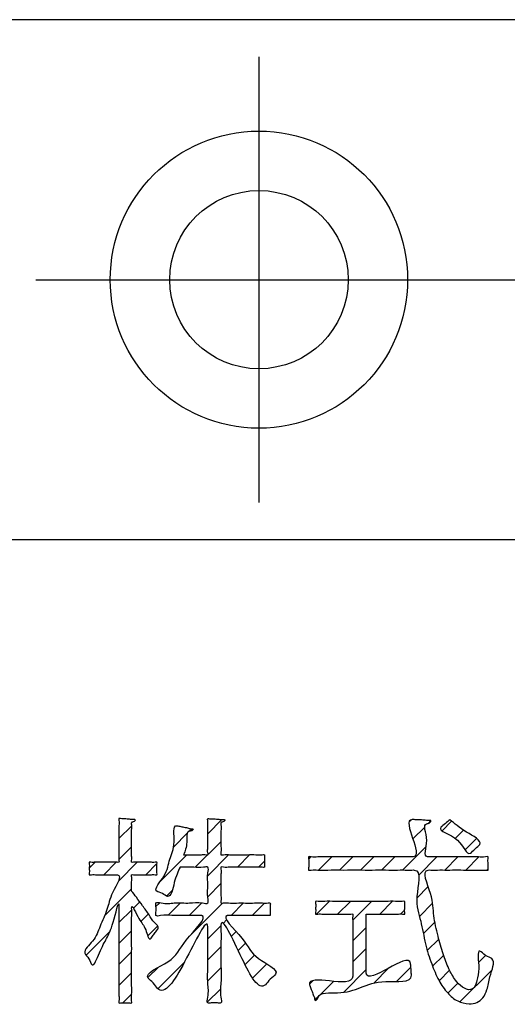
# Model space of a CAD drawing. Units: millimetres. Extents: x 0 to 420, y 0 to 594.
# Drawn here: x 368 to 381, y 27 to 54 of the extents above; entities that cross this region are included whole.
import ezdxf

# ---------------------------------------------------------------- set-up
doc = ezdxf.new("R2010")
doc.units = ezdxf.units.MM
doc.linetypes.add('DOT_CENTER', pattern=[14, 12, -1, 0, -1])
doc.layers.add('1', color=7, linetype='Continuous')
doc.layers.add('_U_30EC_U_30A4_U_30E4_U_30FC_1', color=7, linetype='Continuous')
pattern_1 = [(45, (0, 0), (-0.28284271, 0), [])]

# ---------------------------------------------------------------- blocks, each defined once
blk = doc.blocks.new('開示A4')
at = {"layer": '1', "linetype": 'Continuous'}
h = blk.add_hatch(dxfattribs=at)
h.set_pattern_fill('CUSTOM5', color=2, scale=0.1, angle=45, pattern_type=2)
h.set_pattern_definition(pattern_1)
edge = h.paths.add_edge_path()
edge.add_spline(control_points=[(185.287, 15.269), (185.309, 15.241), (185.36, 15.176), (185.435, 15.069), (185.525, 14.954), (185.571, 14.854), (185.666, 14.784), (185.62, 14.738), (185.595, 14.697), (185.565, 14.661), (185.519, 14.586), (185.471, 14.808), (185.397, 14.845), (185.284, 15.116), (185.289, 15.001), (185.287, 14.928), (185.288, 14.806), (185.287, 14.659), (185.288, 14.493), (185.287, 14.322), (185.288, 14.156), (185.286, 14.009), (185.291, 13.885), (185.28, 13.817), (185.296, 13.755), (185.246, 13.767), (185.202, 13.759), (185.158, 13.768), (185.109, 13.755), (185.122, 13.81), (185.113, 13.869), (185.118, 13.979), (185.116, 14.11), (185.116, 14.262), (185.116, 14.422), (185.116, 14.582), (185.116, 14.734), (185.116, 14.866), (185.116, 14.973), (185.116, 15.038), (185.118, 15.166), (185.032, 14.791), (184.956, 14.639), (184.866, 14.478), (184.764, 14.205), (184.719, 14.367), (184.61, 14.456), (184.8, 14.605), (184.857, 14.797), (184.972, 15.029), (184.994, 15.218), (185.177, 15.495), (185.054, 15.487), (184.993, 15.489), (184.908, 15.489), (184.82, 15.485), (184.766, 15.494), (184.71, 15.48), (184.722, 15.529), (184.714, 15.573), (184.723, 15.615), (184.71, 15.663), (184.756, 15.653), (184.801, 15.659), (184.878, 15.656), (184.956, 15.658), (185.032, 15.655), (185.078, 15.661), (185.123, 15.651), (185.111, 15.702), (185.119, 15.755), (185.115, 15.849), (185.116, 15.951), (185.117, 16.054), (185.113, 16.147), (185.122, 16.2), (185.109, 16.252), (185.154, 16.239), (185.196, 16.241), (185.26, 16.236), (185.299, 16.228), (185.348, 16.235), (185.323, 16.196), (185.282, 16.206), (185.291, 16.155), (185.286, 16.104), (185.288, 16.02), (185.287, 15.926), (185.288, 15.832), (185.285, 15.747), (185.292, 15.697), (185.281, 15.65), (185.33, 15.662), (185.379, 15.654), (185.457, 15.657), (185.535, 15.659), (185.585, 15.652), (185.634, 15.664), (185.622, 15.615), (185.631, 15.572), (185.622, 15.53), (185.634, 15.481), (185.585, 15.493), (185.535, 15.486), (185.457, 15.488), (185.379, 15.491), (185.33, 15.483), (185.281, 15.495), (185.292, 15.451), (185.286, 15.409), (185.288, 15.349), (185.287, 15.302), (185.287, 15.277), (185.287, 15.269)], knot_values=[0, 0, 0, 0, 0.105471, 0.24661, 0.396591, 0.528553, 0.615625, 0.643143, 0.703685, 0.764227, 0.791746, 0.92874, 1.106573, 1.287545, 1.317578, 1.399928, 1.522968, 1.675073, 1.844617, 2.019973, 2.189517, 2.341621, 2.464662, 2.547011, 2.577045, 2.603798, 2.662655, 2.721512, 2.748265, 2.774215, 2.845959, 2.954339, 3.090194, 3.244368, 3.4077, 3.571032, 3.725205, 3.861061, 3.96944, 4.041184, 4.067134, 4.311887, 4.547897, 4.764747, 4.95275, 5.045773, 5.137862, 5.330543, 5.553448, 5.795084, 6.043293, 6.285762, 6.313903, 6.384256, 6.475715, 6.567174, 6.637527, 6.665668, 6.692019, 6.749991, 6.807963, 6.834313, 6.856393, 6.913335, 6.991195, 7.076027, 7.153887, 7.210829, 7.232908, 7.258199, 7.324876, 7.419142, 7.527204, 7.635266, 7.729533, 7.796209, 7.8215, 7.844653, 7.899863, 7.965759, 8.020969, 8.044122, 8.069357, 8.109134, 8.132238, 8.193148, 8.279262, 8.377978, 8.476693, 8.562807, 8.623717, 8.646821, 8.671989, 8.734909, 8.816706, 8.898502, 8.961423, 8.986591, 9.012942, 9.070913, 9.128885, 9.155236, 9.180404, 9.243325, 9.325121, 9.406918, 9.469838, 9.495006, 9.517811, 9.572192, 9.637098, 9.691479, 9.714284, 9.714284, 9.714284, 9.714284], degree=3, periodic=0)
h = blk.add_hatch(dxfattribs=at)
h.set_pattern_fill('CUSTOM13', color=2, scale=0.1, angle=45, pattern_type=2)
h.set_pattern_definition(pattern_1)
edge = h.paths.add_edge_path()
edge.add_spline(control_points=[(185.938, 15.59), (185.911, 15.531), (185.86, 15.417), (185.813, 15.144), (185.704, 15.244), (185.551, 15.271), (185.769, 15.485), (185.784, 15.703), (185.891, 15.885), (185.831, 16.169), (185.933, 16.141), (185.978, 16.132), (186.038, 16.121), (186.076, 16.108), (186.125, 16.108), (186.093, 16.073), (186.017, 16.084), (186.043, 15.899), (186.006, 15.807), (185.986, 15.758)], knot_values=[0, 0, 0, 0, 0.221108, 0.427322, 0.508017, 0.591484, 0.814327, 1.054651, 1.295453, 1.518109, 1.540864, 1.595126, 1.659891, 1.714153, 1.736908, 1.764951, 1.801562, 1.953914, 2.126104, 2.126104, 2.126104, 2.126104], degree=3, periodic=0)
edge.add_spline(control_points=[(185.986, 15.758), (185.994, 15.758), (186.022, 15.758), (186.077, 15.758), (186.148, 15.759), (186.224, 15.756), (186.271, 15.763), (186.32, 15.752), (186.306, 15.805), (186.315, 15.86), (186.311, 15.954), (186.313, 16.05), (186.309, 16.144), (186.318, 16.198), (186.305, 16.252), (186.351, 16.238), (186.394, 16.241), (186.461, 16.236), (186.501, 16.228), (186.553, 16.235), (186.525, 16.193), (186.48, 16.203), (186.494, 16.138), (186.486, 16.074), (186.49, 15.975), (186.485, 15.876), (186.495, 15.813), (186.48, 15.75), (186.545, 15.765), (186.612, 15.755), (186.724, 15.76), (186.839, 15.757), (186.952, 15.762), (187.018, 15.751), (187.082, 15.767), (187.07, 15.718), (187.078, 15.674), (187.07, 15.631), (187.082, 15.581), (187.018, 15.597), (186.952, 15.586), (186.839, 15.591), (186.724, 15.588), (186.611, 15.594), (186.546, 15.583), (186.482, 15.599), (186.494, 15.544), (186.486, 15.489), (186.489, 15.396), (186.489, 15.302), (186.486, 15.21), (186.494, 15.154), (186.482, 15.101), (186.539, 15.115), (186.599, 15.105), (186.705, 15.109), (186.82, 15.108), (186.936, 15.107), (187.041, 15.112), (187.102, 15.102), (187.159, 15.116), (187.148, 15.067), (187.154, 15.026), (187.152, 14.977), (187.152, 14.949), (187.152, 14.94)], knot_values=[0, 0, 0, 0, 0.024173, 0.084606, 0.163169, 0.241731, 0.302164, 0.326337, 0.353312, 0.422878, 0.518, 0.62164, 0.716761, 0.786328, 0.813303, 0.837294, 0.894505, 0.96279, 1.020001, 1.043992, 1.071934, 1.113122, 1.145225, 1.225484, 1.32982, 1.434156, 1.514415, 1.546518, 1.578975, 1.662679, 1.777131, 1.901833, 2.016286, 2.09999, 2.132447, 2.158782, 2.216721, 2.274659, 2.300995, 2.333452, 2.417156, 2.531608, 2.65631, 2.770763, 2.854467, 2.886924, 2.913598, 2.98239, 3.076452, 3.178937, 3.272999, 3.341791, 3.368465, 3.396976, 3.472141, 3.578408, 3.700227, 3.822046, 3.928313, 4.003478, 4.031988, 4.058324, 4.116263, 4.174201, 4.200537, 4.200537, 4.200537, 4.200537], degree=3, periodic=0)
edge.add_spline(control_points=[(187.152, 14.94), (187.132, 14.94), (187.065, 14.94), (186.941, 14.939), (186.786, 14.941), (186.67, 14.937), (186.455, 14.952), (186.852, 14.592), (186.895, 14.375), (187.319, 14.193), (187.144, 14.09), (187.019, 13.878), (186.767, 14.348), (186.48, 14.995), (186.491, 14.688), (186.488, 14.523), (186.486, 14.289), (186.498, 14.045), (186.469, 13.899), (186.511, 13.751), (186.424, 13.767), (186.377, 13.767), (186.29, 13.751), (186.331, 13.895), (186.303, 14.039), (186.315, 14.277), (186.312, 14.505), (186.31, 14.667), (186.321, 14.982), (186.013, 14.292), (185.706, 13.815), (185.585, 14.037), (185.407, 14.15), (185.885, 14.325), (185.935, 14.561), (186.358, 14.953), (186.128, 14.937), (186.005, 14.943), (185.833, 14.933), (185.721, 14.954), (185.603, 14.921), (185.618, 15.002), (185.618, 15.046), (185.603, 15.13), (185.737, 15.091), (185.862, 15.117), (186.063, 15.101), (186.192, 15.122), (186.333, 15.089), (186.298, 15.227), (186.322, 15.35), (186.297, 15.47), (186.333, 15.605), (186.221, 15.581), (186.128, 15.593), (186.019, 15.59), (185.957, 15.59), (185.938, 15.59)], knot_values=[0, 0, 0, 0, 0.059825, 0.202485, 0.372756, 0.515415, 0.57524, 0.933233, 1.290452, 1.602077, 1.699932, 1.79936, 2.27012, 2.804662, 2.882342, 3.076543, 3.329004, 3.581466, 3.775666, 3.853347, 3.899121, 3.984129, 4.029903, 4.105797, 4.295533, 4.542189, 4.788846, 4.978581, 5.054476, 5.621735, 6.130867, 6.22525, 6.318913, 6.66358, 7.047499, 7.435231, 7.498944, 7.650875, 7.832213, 7.984144, 8.047857, 8.091555, 8.172708, 8.216405, 8.289022, 8.462184, 8.668862, 8.842024, 8.914641, 8.989882, 9.155412, 9.320941, 9.396182, 9.454709, 9.583468, 9.712226, 9.770753, 9.770753, 9.770753, 9.770753], degree=3, periodic=0)
h = blk.add_hatch(dxfattribs=at)
h.set_pattern_fill('CUSTOM6', color=2, scale=0.1, angle=45, pattern_type=2)
h.set_pattern_definition(pattern_1)
edge = h.paths.add_edge_path()
edge.add_spline(control_points=[(190.082, 15.552), (190.07, 15.552), (190.028, 15.552), (189.943, 15.552), (189.821, 15.552), (189.679, 15.553), (189.538, 15.552), (189.414, 15.553), (189.332, 15.551), (189.173, 15.56), (189.35, 15.198), (189.338, 14.952), (189.406, 14.669), (189.469, 14.433), (189.545, 14.233), (189.63, 14.077), (189.724, 13.977), (189.828, 13.925), (189.913, 13.976), (189.935, 14.091), (189.975, 14.219), (189.92, 14.536), (190.045, 14.39), (190.202, 14.358), (190.095, 14.124), (190.081, 13.96), (190.023, 13.831), (189.934, 13.76), (189.81, 13.744), (189.663, 13.78), (189.524, 13.9), (189.41, 14.074), (189.315, 14.299), (189.232, 14.564), (189.181, 14.882), (189.077, 15.155), (189.204, 15.56), (189.036, 15.551), (188.951, 15.553), (188.819, 15.552), (188.656, 15.553), (188.473, 15.552), (188.285, 15.553), (188.101, 15.552), (187.94, 15.554), (187.803, 15.548), (187.729, 15.56), (187.661, 15.543), (187.673, 15.595), (187.666, 15.641), (187.673, 15.686), (187.661, 15.738), (187.728, 15.721), (187.802, 15.733), (187.938, 15.727), (188.097, 15.73), (188.279, 15.729), (188.466, 15.729), (188.647, 15.729), (188.808, 15.729), (188.939, 15.728), (189.023, 15.731), (189.156, 15.722), (189.065, 15.978), (188.979, 16.242), (189.099, 16.229), (189.151, 16.227), (189.221, 16.225), (189.267, 16.216), (189.322, 16.225), (189.296, 16.177), (189.183, 16.183), (189.316, 15.954), (189.194, 15.722), (189.322, 15.731), (189.405, 15.728), (189.531, 15.729), (189.674, 15.729), (189.816, 15.727), (189.946, 15.733), (190.019, 15.721), (190.089, 15.739), (190.078, 15.686), (190.083, 15.642), (190.082, 15.591), (190.082, 15.562), (190.082, 15.552)], knot_values=[0, 0, 0, 0, 0.034599, 0.125813, 0.254772, 0.402603, 0.550434, 0.679393, 0.770608, 0.805206, 1.124852, 1.427402, 1.706357, 1.955541, 2.169486, 2.344351, 2.480568, 2.590441, 2.64919, 2.749321, 2.912633, 3.147746, 3.244827, 3.33849, 3.583815, 3.761424, 3.886956, 3.985855, 4.091766, 4.250186, 4.422734, 4.628286, 4.872093, 5.15255, 5.464967, 5.803201, 6.160363, 6.193449, 6.28417, 6.419718, 6.587285, 6.774063, 6.967246, 7.154024, 7.321591, 7.457139, 7.54786, 7.580946, 7.608533, 7.669224, 7.729916, 7.757503, 7.790278, 7.880146, 8.01442, 8.180412, 8.365435, 8.556801, 8.741824, 8.907816, 9.042089, 9.131958, 9.164733, 9.415425, 9.667986, 9.69417, 9.756608, 9.83113, 9.893568, 9.919752, 9.950968, 9.996422, 10.22088, 10.443419, 10.47848, 10.570913, 10.701595, 10.851402, 11.001208, 11.13189, 11.224324, 11.259385, 11.286972, 11.347663, 11.408354, 11.435941, 11.435941, 11.435941, 11.435941], degree=3, periodic=0)
h = blk.add_hatch(dxfattribs=at)
h.set_pattern_fill('CUSTOM8', color=2, scale=0.1, angle=45, pattern_type=2)
h.set_pattern_definition(pattern_1)
edge = h.paths.add_edge_path()
edge.add_spline(control_points=[(189.568, 16.229), (189.63, 16.177), (189.745, 16.079), (190.04, 15.929), (189.903, 15.843), (189.804, 15.711), (189.713, 16.016), (189.364, 16.08), (189.512, 16.179), (189.549, 16.213), (189.568, 16.229)], knot_values=[0, 0, 0, 0, 0.278554, 0.521562, 0.607692, 0.693821, 0.940502, 1.221691, 1.300472, 1.379252, 1.379252, 1.379252, 1.379252], degree=3, periodic=0)
h = blk.add_hatch(dxfattribs=at)
h.set_pattern_fill('CUSTOM7', color=2, scale=0.1, angle=45, pattern_type=2)
h.set_pattern_definition(pattern_1)
edge = h.paths.add_edge_path()
edge.add_spline(control_points=[(188.442, 14.958), (188.442, 14.947), (188.442, 14.906), (188.442, 14.821), (188.442, 14.7), (188.442, 14.56), (188.442, 14.42), (188.441, 14.297), (188.443, 14.216), (188.435, 14.063), (188.743, 14.226), (189.035, 14.395), (189.041, 14.26), (189.046, 14.216), (189.048, 14.172), (189.067, 14.023), (188.658, 14.087), (188.379, 13.973), (188.102, 13.874), (187.81, 13.916), (187.787, 13.813), (187.754, 13.787), (187.748, 13.835), (187.728, 13.872), (187.71, 13.93), (187.694, 13.974), (187.648, 14.088), (187.989, 14.056), (188.268, 14.022), (188.262, 14.169), (188.263, 14.24), (188.262, 14.347), (188.263, 14.474), (188.263, 14.608), (188.261, 14.734), (188.266, 14.845), (188.256, 14.908), (188.27, 14.966), (188.215, 14.953), (188.158, 14.961), (188.062, 14.957), (187.963, 14.96), (187.867, 14.956), (187.81, 14.964), (187.755, 14.951), (187.767, 15), (187.759, 15.044), (187.767, 15.088), (187.755, 15.139), (187.823, 15.122), (187.897, 15.134), (188.033, 15.128), (188.188, 15.13), (188.362, 15.129), (188.535, 15.13), (188.691, 15.128), (188.826, 15.134), (188.9, 15.122), (188.968, 15.139), (188.957, 15.088), (188.964, 15.044), (188.956, 15), (188.968, 14.951), (188.911, 14.965), (188.852, 14.955), (188.753, 14.96), (188.649, 14.958), (188.554, 14.959), (188.486, 14.958), (188.451, 14.958), (188.442, 14.958)], knot_values=[0, 0, 0, 0, 0.034255, 0.124562, 0.252239, 0.398599, 0.54496, 0.672636, 0.762944, 0.797198, 1.101724, 1.408591, 1.433332, 1.487763, 1.542194, 1.566935, 1.923524, 2.271756, 2.59058, 2.858943, 2.88912, 2.918306, 2.941367, 2.996358, 3.061992, 3.116983, 3.140044, 3.411273, 3.732442, 3.761068, 3.837787, 3.948859, 4.080541, 4.219094, 4.350776, 4.461847, 4.538567, 4.567193, 4.594908, 4.666381, 4.764111, 4.870593, 4.968322, 5.039796, 5.06751, 5.094264, 5.153121, 5.211978, 5.238731, 5.272291, 5.363381, 5.497618, 5.660622, 5.838007, 6.015393, 6.178396, 6.312634, 6.403724, 6.437284, 6.464037, 6.522894, 6.581751, 6.608504, 6.637254, 6.711398, 6.812778, 6.923237, 7.024618, 7.098761, 7.127511, 7.127511, 7.127511, 7.127511], degree=3, periodic=0)
at = {"layer": '1', "color": 7, "linetype": 'Continuous'}
blk.add_line((200, 27), (25, 27), dxfattribs=at)
at = {"layer": '1', "color": 2, "linetype": 'DOT_CENTER'}
for p, q in [((187, 26.5), (187, 20.5)), ((184, 23.5), (197, 23.5))]:
    blk.add_line(p, q, dxfattribs=at)
at = {"layer": '1', "color": 2, "linetype": 'Continuous'}
blk.add_line((166, 20), (200, 20), dxfattribs=at)
at = {"layer": '1', "color": 7, "linetype": 'Continuous'}
for radius in [2, 1.2]:
    blk.add_circle((187, 23.5), radius, dxfattribs=at)
at = {"layer": '_U_30EC_U_30A4_U_30E4_U_30FC_1', "color": 2, "linetype": 'Continuous'}
for points, knots in [([(185.287, 15.269), (185.309, 15.241), (185.36, 15.176), (185.435, 15.069), (185.525, 14.954), (185.571, 14.854), (185.666, 14.784), (185.62, 14.738), (185.595, 14.697), (185.565, 14.661), (185.519, 14.586), (185.471, 14.808), (185.397, 14.845), (185.284, 15.116), (185.289, 15.001), (185.287, 14.928), (185.288, 14.806), (185.287, 14.659), (185.288, 14.493), (185.287, 14.322), (185.288, 14.156), (185.286, 14.009), (185.291, 13.885), (185.28, 13.817), (185.296, 13.755), (185.246, 13.767), (185.202, 13.759), (185.158, 13.768), (185.109, 13.755), (185.122, 13.81), (185.113, 13.869), (185.118, 13.979), (185.116, 14.11), (185.116, 14.262), (185.116, 14.422), (185.116, 14.582), (185.116, 14.734), (185.116, 14.866), (185.116, 14.973), (185.116, 15.038), (185.118, 15.166), (185.032, 14.791), (184.956, 14.639), (184.866, 14.478), (184.764, 14.205), (184.719, 14.367), (184.61, 14.456), (184.8, 14.605), (184.857, 14.797), (184.972, 15.029), (184.994, 15.218), (185.177, 15.495), (185.054, 15.487), (184.993, 15.489), (184.908, 15.489), (184.82, 15.485), (184.766, 15.494), (184.71, 15.48), (184.722, 15.529), (184.714, 15.573), (184.723, 15.615), (184.71, 15.663), (184.756, 15.653), (184.801, 15.659), (184.878, 15.656), (184.956, 15.658), (185.032, 15.655), (185.078, 15.661), (185.123, 15.651), (185.111, 15.702), (185.119, 15.755), (185.115, 15.849), (185.116, 15.951), (185.117, 16.054), (185.113, 16.147), (185.122, 16.2), (185.109, 16.252), (185.154, 16.239), (185.196, 16.241), (185.26, 16.236), (185.299, 16.228), (185.348, 16.235), (185.323, 16.196), (185.282, 16.206), (185.291, 16.155), (185.286, 16.104), (185.288, 16.02), (185.287, 15.926), (185.288, 15.832), (185.285, 15.747), (185.292, 15.697), (185.281, 15.65), (185.33, 15.662), (185.379, 15.654), (185.457, 15.657), (185.535, 15.659), (185.585, 15.652), (185.634, 15.664), (185.622, 15.615), (185.631, 15.572), (185.622, 15.53), (185.634, 15.481), (185.585, 15.493), (185.535, 15.486), (185.457, 15.488), (185.379, 15.491), (185.33, 15.483), (185.281, 15.495), (185.292, 15.451), (185.286, 15.409), (185.288, 15.349), (185.287, 15.302), (185.287, 15.277), (185.287, 15.269)], [0, 0, 0, 0, 0.105471, 0.24661, 0.396591, 0.528553, 0.615625, 0.643143, 0.703685, 0.764227, 0.791746, 0.92874, 1.106573, 1.287545, 1.317578, 1.399928, 1.522968, 1.675073, 1.844617, 2.019973, 2.189517, 2.341621, 2.464662, 2.547011, 2.577045, 2.603798, 2.662655, 2.721512, 2.748265, 2.774215, 2.845959, 2.954339, 3.090194, 3.244368, 3.4077, 3.571032, 3.725205, 3.861061, 3.96944, 4.041184, 4.067134, 4.311887, 4.547897, 4.764747, 4.95275, 5.045773, 5.137862, 5.330543, 5.553448, 5.795084, 6.043293, 6.285762, 6.313903, 6.384256, 6.475715, 6.567174, 6.637527, 6.665668, 6.692019, 6.749991, 6.807963, 6.834313, 6.856393, 6.913335, 6.991195, 7.076027, 7.153887, 7.210829, 7.232908, 7.258199, 7.324876, 7.419142, 7.527204, 7.635266, 7.729533, 7.796209, 7.8215, 7.844653, 7.899863, 7.965759, 8.020969, 8.044122, 8.069357, 8.109134, 8.132238, 8.193148, 8.279262, 8.377978, 8.476693, 8.562807, 8.623717, 8.646821, 8.671989, 8.734909, 8.816706, 8.898502, 8.961423, 8.986591, 9.012942, 9.070913, 9.128885, 9.155236, 9.180404, 9.243325, 9.325121, 9.406918, 9.469838, 9.495006, 9.517811, 9.572192, 9.637098, 9.691479, 9.714284, 9.714284, 9.714284, 9.714284]), ([(185.986, 15.758), (185.994, 15.758), (186.022, 15.758), (186.077, 15.758), (186.148, 15.759), (186.224, 15.756), (186.271, 15.763), (186.32, 15.752), (186.306, 15.805), (186.315, 15.86), (186.311, 15.954), (186.313, 16.05), (186.309, 16.144), (186.318, 16.198), (186.305, 16.252), (186.351, 16.238), (186.394, 16.241), (186.461, 16.236), (186.501, 16.228), (186.553, 16.235), (186.525, 16.193), (186.48, 16.203), (186.494, 16.138), (186.486, 16.074), (186.49, 15.975), (186.485, 15.876), (186.495, 15.813), (186.48, 15.75), (186.545, 15.765), (186.612, 15.755), (186.724, 15.76), (186.839, 15.757), (186.952, 15.762), (187.018, 15.751), (187.082, 15.767), (187.07, 15.718), (187.078, 15.674), (187.07, 15.631), (187.082, 15.581), (187.018, 15.597), (186.952, 15.586), (186.839, 15.591), (186.724, 15.588), (186.611, 15.594), (186.546, 15.583), (186.482, 15.599), (186.494, 15.544), (186.486, 15.489), (186.489, 15.396), (186.489, 15.302), (186.486, 15.21), (186.494, 15.154), (186.482, 15.101), (186.539, 15.115), (186.599, 15.105), (186.705, 15.109), (186.82, 15.108), (186.936, 15.107), (187.041, 15.112), (187.102, 15.102), (187.159, 15.116), (187.148, 15.067), (187.154, 15.026), (187.152, 14.977), (187.152, 14.949), (187.152, 14.94)], [0, 0, 0, 0, 0.024173, 0.084606, 0.163169, 0.241731, 0.302164, 0.326337, 0.353312, 0.422878, 0.518, 0.62164, 0.716761, 0.786328, 0.813303, 0.837294, 0.894505, 0.96279, 1.020001, 1.043992, 1.071934, 1.113122, 1.145225, 1.225484, 1.32982, 1.434156, 1.514415, 1.546518, 1.578975, 1.662679, 1.777131, 1.901833, 2.016286, 2.09999, 2.132447, 2.158782, 2.216721, 2.274659, 2.300995, 2.333452, 2.417156, 2.531608, 2.65631, 2.770763, 2.854467, 2.886924, 2.913598, 2.98239, 3.076452, 3.178937, 3.272999, 3.341791, 3.368465, 3.396976, 3.472141, 3.578408, 3.700227, 3.822046, 3.928313, 4.003478, 4.031988, 4.058324, 4.116263, 4.174201, 4.200537, 4.200537, 4.200537, 4.200537]), ([(190.082, 15.552), (190.07, 15.552), (190.028, 15.552), (189.943, 15.552), (189.821, 15.552), (189.679, 15.553), (189.538, 15.552), (189.414, 15.553), (189.332, 15.551), (189.173, 15.56), (189.35, 15.198), (189.338, 14.952), (189.406, 14.669), (189.469, 14.433), (189.545, 14.233), (189.63, 14.077), (189.724, 13.977), (189.828, 13.925), (189.913, 13.976), (189.935, 14.091), (189.975, 14.219), (189.92, 14.536), (190.045, 14.39), (190.202, 14.358), (190.095, 14.124), (190.081, 13.96), (190.023, 13.831), (189.934, 13.76), (189.81, 13.744), (189.663, 13.78), (189.524, 13.9), (189.41, 14.074), (189.315, 14.299), (189.232, 14.564), (189.181, 14.882), (189.077, 15.155), (189.204, 15.56), (189.036, 15.551), (188.951, 15.553), (188.819, 15.552), (188.656, 15.553), (188.473, 15.552), (188.285, 15.553), (188.101, 15.552), (187.94, 15.554), (187.803, 15.548), (187.729, 15.56), (187.661, 15.543), (187.673, 15.595), (187.666, 15.641), (187.673, 15.686), (187.661, 15.738), (187.728, 15.721), (187.802, 15.733), (187.938, 15.727), (188.097, 15.73), (188.279, 15.729), (188.466, 15.729), (188.647, 15.729), (188.808, 15.729), (188.939, 15.728), (189.023, 15.731), (189.156, 15.722), (189.065, 15.978), (188.979, 16.242), (189.099, 16.229), (189.151, 16.227), (189.221, 16.225), (189.267, 16.216), (189.322, 16.225), (189.296, 16.177), (189.183, 16.183), (189.316, 15.954), (189.194, 15.722), (189.322, 15.731), (189.405, 15.728), (189.531, 15.729), (189.674, 15.729), (189.816, 15.727), (189.946, 15.733), (190.019, 15.721), (190.089, 15.739), (190.078, 15.686), (190.083, 15.642), (190.082, 15.591), (190.082, 15.562), (190.082, 15.552)], [0, 0, 0, 0, 0.034599, 0.125813, 0.254772, 0.402603, 0.550434, 0.679393, 0.770608, 0.805206, 1.124852, 1.427402, 1.706357, 1.955541, 2.169486, 2.344351, 2.480568, 2.590441, 2.64919, 2.749321, 2.912633, 3.147746, 3.244827, 3.33849, 3.583815, 3.761424, 3.886956, 3.985855, 4.091766, 4.250186, 4.422734, 4.628286, 4.872093, 5.15255, 5.464967, 5.803201, 6.160363, 6.193449, 6.28417, 6.419718, 6.587285, 6.774063, 6.967246, 7.154024, 7.321591, 7.457139, 7.54786, 7.580946, 7.608533, 7.669224, 7.729916, 7.757503, 7.790278, 7.880146, 8.01442, 8.180412, 8.365435, 8.556801, 8.741824, 8.907816, 9.042089, 9.131958, 9.164733, 9.415425, 9.667986, 9.69417, 9.756608, 9.83113, 9.893568, 9.919752, 9.950968, 9.996422, 10.22088, 10.443419, 10.47848, 10.570913, 10.701595, 10.851402, 11.001208, 11.13189, 11.224324, 11.259385, 11.286972, 11.347663, 11.408354, 11.435941, 11.435941, 11.435941, 11.435941]), ([(189.568, 16.229), (189.63, 16.177), (189.745, 16.079), (190.04, 15.929), (189.903, 15.843), (189.804, 15.711), (189.713, 16.016), (189.364, 16.08), (189.512, 16.179), (189.549, 16.213), (189.568, 16.229)], [0, 0, 0, 0, 0.278554, 0.521562, 0.607692, 0.693821, 0.940502, 1.221691, 1.300472, 1.379252, 1.379252, 1.379252, 1.379252]), ([(185.938, 15.59), (185.911, 15.531), (185.86, 15.417), (185.813, 15.144), (185.704, 15.244), (185.551, 15.271), (185.769, 15.485), (185.784, 15.703), (185.891, 15.885), (185.831, 16.169), (185.933, 16.141), (185.978, 16.132), (186.038, 16.121), (186.076, 16.108), (186.125, 16.108), (186.093, 16.073), (186.017, 16.084), (186.043, 15.899), (186.006, 15.807), (185.986, 15.758)], [0, 0, 0, 0, 0.221108, 0.427322, 0.508017, 0.591484, 0.814327, 1.054651, 1.295453, 1.518109, 1.540864, 1.595126, 1.659891, 1.714153, 1.736908, 1.764951, 1.801562, 1.953914, 2.126104, 2.126104, 2.126104, 2.126104]), ([(187.152, 14.94), (187.132, 14.94), (187.065, 14.94), (186.941, 14.939), (186.786, 14.941), (186.67, 14.937), (186.455, 14.952), (186.852, 14.592), (186.895, 14.375), (187.319, 14.193), (187.144, 14.09), (187.019, 13.878), (186.767, 14.348), (186.48, 14.995), (186.491, 14.688), (186.488, 14.523), (186.486, 14.289), (186.498, 14.045), (186.469, 13.899), (186.511, 13.751), (186.424, 13.767), (186.377, 13.767), (186.29, 13.751), (186.331, 13.895), (186.303, 14.039), (186.315, 14.277), (186.312, 14.505), (186.31, 14.667), (186.321, 14.982), (186.013, 14.292), (185.706, 13.815), (185.585, 14.037), (185.407, 14.15), (185.885, 14.325), (185.935, 14.561), (186.358, 14.953), (186.128, 14.937), (186.005, 14.943), (185.833, 14.933), (185.721, 14.954), (185.603, 14.921), (185.618, 15.002), (185.618, 15.046), (185.603, 15.13), (185.737, 15.091), (185.862, 15.117), (186.063, 15.101), (186.192, 15.122), (186.333, 15.089), (186.298, 15.227), (186.322, 15.35), (186.297, 15.47), (186.333, 15.605), (186.221, 15.581), (186.128, 15.593), (186.019, 15.59), (185.957, 15.59), (185.938, 15.59)], [0, 0, 0, 0, 0.059825, 0.202485, 0.372756, 0.515415, 0.57524, 0.933233, 1.290452, 1.602077, 1.699932, 1.79936, 2.27012, 2.804662, 2.882342, 3.076543, 3.329004, 3.581466, 3.775666, 3.853347, 3.899121, 3.984129, 4.029903, 4.105797, 4.295533, 4.542189, 4.788846, 4.978581, 5.054476, 5.621735, 6.130867, 6.22525, 6.318913, 6.66358, 7.047499, 7.435231, 7.498944, 7.650875, 7.832213, 7.984144, 8.047857, 8.091555, 8.172708, 8.216405, 8.289022, 8.462184, 8.668862, 8.842024, 8.914641, 8.989882, 9.155412, 9.320941, 9.396182, 9.454709, 9.583468, 9.712226, 9.770753, 9.770753, 9.770753, 9.770753]), ([(188.442, 14.958), (188.442, 14.947), (188.442, 14.906), (188.442, 14.821), (188.442, 14.7), (188.442, 14.56), (188.442, 14.42), (188.441, 14.297), (188.443, 14.216), (188.435, 14.063), (188.743, 14.226), (189.035, 14.395), (189.041, 14.26), (189.046, 14.216), (189.048, 14.172), (189.067, 14.023), (188.658, 14.087), (188.379, 13.973), (188.102, 13.874), (187.81, 13.916), (187.787, 13.813), (187.754, 13.787), (187.748, 13.835), (187.728, 13.872), (187.71, 13.93), (187.694, 13.974), (187.648, 14.088), (187.989, 14.056), (188.268, 14.022), (188.262, 14.169), (188.263, 14.24), (188.262, 14.347), (188.263, 14.474), (188.263, 14.608), (188.261, 14.734), (188.266, 14.845), (188.256, 14.908), (188.27, 14.966), (188.215, 14.953), (188.158, 14.961), (188.062, 14.957), (187.963, 14.96), (187.867, 14.956), (187.81, 14.964), (187.755, 14.951), (187.767, 15), (187.759, 15.044), (187.767, 15.088), (187.755, 15.139), (187.823, 15.122), (187.897, 15.134), (188.033, 15.128), (188.188, 15.13), (188.362, 15.129), (188.535, 15.13), (188.691, 15.128), (188.826, 15.134), (188.9, 15.122), (188.968, 15.139), (188.957, 15.088), (188.964, 15.044), (188.956, 15), (188.968, 14.951), (188.911, 14.965), (188.852, 14.955), (188.753, 14.96), (188.649, 14.958), (188.554, 14.959), (188.486, 14.958), (188.451, 14.958), (188.442, 14.958)], [0, 0, 0, 0, 0.034255, 0.124562, 0.252239, 0.398599, 0.54496, 0.672636, 0.762944, 0.797198, 1.101724, 1.408591, 1.433332, 1.487763, 1.542194, 1.566935, 1.923524, 2.271756, 2.59058, 2.858943, 2.88912, 2.918306, 2.941367, 2.996358, 3.061992, 3.116983, 3.140044, 3.411273, 3.732442, 3.761068, 3.837787, 3.948859, 4.080541, 4.219094, 4.350776, 4.461847, 4.538567, 4.567193, 4.594908, 4.666381, 4.764111, 4.870593, 4.968322, 5.039796, 5.06751, 5.094264, 5.153121, 5.211978, 5.238731, 5.272291, 5.363381, 5.497618, 5.660622, 5.838007, 6.015393, 6.178396, 6.312634, 6.403724, 6.437284, 6.464037, 6.522894, 6.581751, 6.608504, 6.637254, 6.711398, 6.812778, 6.923237, 7.024618, 7.098761, 7.127511, 7.127511, 7.127511, 7.127511])]:
    blk.add_open_spline(points, degree=3, knots=knots, dxfattribs=at)
blk = doc.blocks.new('開示A4枠')
at = {"layer": '1', "xscale": 2, "yscale": 2, "zscale": 2}
blk.add_blockref('開示A4', (0, 0), dxfattribs=at)

msp = doc.modelspace()

# ---------------------------------------------------------------- block references
msp.add_blockref('開示A4枠', (0, 0))

doc.saveas('drawing.dxf')
